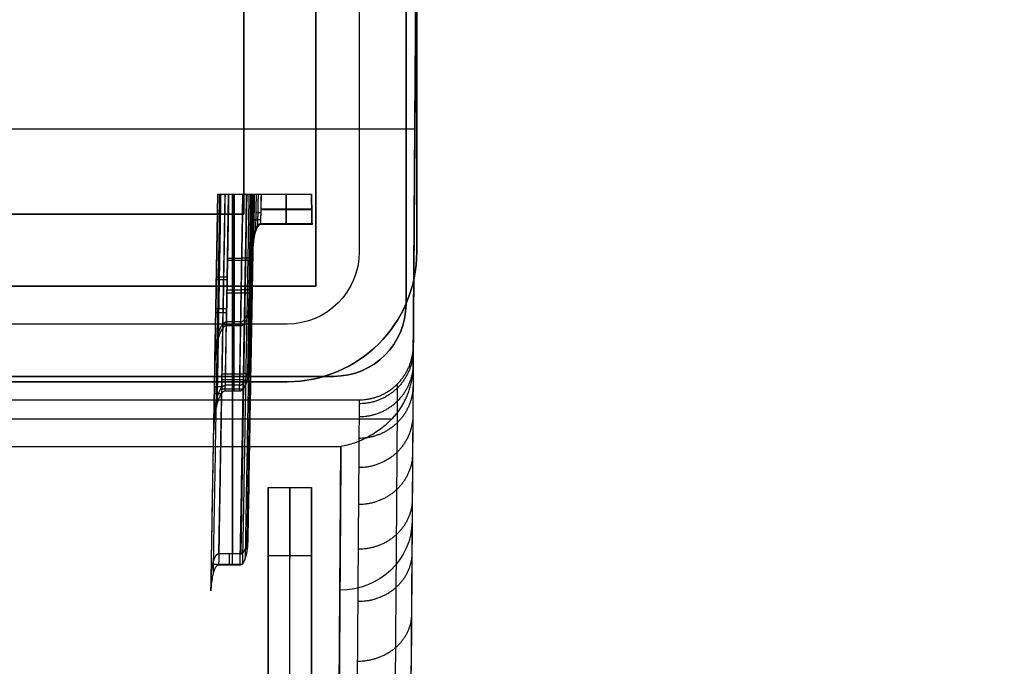
# Model space of a CAD drawing. Units: millimetres. Extents: x 12638 to 14138, y -1827 to 36966.
# Drawn here: x 12710 to 12737, y -1275 to -1257 of the extents above; entities that cross this region are included whole.
import ezdxf

# ---------------------------------------------------------------- set-up
doc = ezdxf.new("R2010")
doc.units = ezdxf.units.MM
doc.header["$LTSCALE"] = 10
doc.layers.get('0').update_dxf_attribs({"true_color": 0x000000})
doc.layers.get('Defpoints').update_dxf_attribs({"true_color": 0x000000})
doc.layers.add('DIM-TOP', color=7, linetype='Continuous', true_color=0x000000)
doc.layers.add('Leg-Main-Colors', color=7, linetype='Continuous', true_color=0x000000)
doc.styles.add('ISO-25', font='GOTHIC.TTF')
doc.dimstyles.new('ISO-25', dxfattribs={"dimtxt": 85, "dimasz": 70, "dimexe": 1, "dimexo": 1, "dimgap": 1, "dimtad": 0, "dimtoh": 1, "dimdec": 0, "dimzin": 1, "dimdsep": 46, "dimtxsty": 'ISO-25', "dimcen": 2.5, "dimadec": 8, "dimazin": 1, "dimtfac": 1, "dimtdec": 4, "dimtix": 1, "dimtofl": 0, "dimtmove": 1, "dimatfit": 3, "dimfxl": 1, "dimtolj": 1, "dimtzin": 1, "dimarcsym": 0})

# ---------------------------------------------------------------- blocks, each defined once
blk = doc.blocks.new('*D17')
at = {"layer": 'Defpoints', "color": 0}
for p in [(12638.346, -1226.689), (12738.346, -1327.188), (12973.456, -1327.188)]:
    blk.add_point(p, dxfattribs=at)
at = {"layer": 'DIM-TOP', "color": 0, "lineweight": -2}
for p, q in [((12973.456, -1156.689), (12973.456, -1086.689)), ((12639.346, -1226.689), (12974.456, -1226.689)), ((12739.346, -1327.188), (12974.456, -1327.188)), ((12973.456, -1397.188), (12973.456, -1467.188))]:
    blk.add_line(p, q, dxfattribs=at)
at = {"layer": 'DIM-TOP', "color": 0}
for points in [[(12961.79, -1156.689), (12985.123, -1156.689), (12973.456, -1226.689)], [(12985.123, -1397.188), (12961.79, -1397.188), (12973.456, -1327.188)]]:
    blk.add_solid(points, dxfattribs=at)
at = {"layer": 'DIM-TOP', "color": 0, "insert": (12973.456, -1276.938), "char_height": 85, "attachment_point": 5, "rotation": 90, "style": 'ISO-25'}
blk.add_mtext('\\A1;100', dxfattribs=at)
blk = doc.blocks.new('color 750d new')
at = {"color": 0, "linetype": 'ByBlock', "lineweight": -2}
for p, q in [((46.102, -335.065, 713.315), (46.102, -722.687, 713.315)), ((46.702, -335.065, 738.315), (46.702, -724.331, 738.315)), ((46.702, -335.065, 688.315), (46.702, -722.436, 688.315)), ((47.302, -335.065, 713.315), (47.302, -722.687, 713.315)), ((50.224, -742.315, 676.057), (49.876, -692.563, 676.057)), ((48.063, -717.327, 708.888), (48.119, -725.472, 739.076)), ((50.122, -727.692, 739.68), (50.063, -719.244, 708.367)), ((44.519, -721.8, 691.065), (44.612, -727.133, 691.065)), ((44.519, -721.801, 690.972), (44.705, -732.465, 691.158)), ((44.564, -722.209, 690.862), (45.375, -722.209, 690.862)), ((45.025, -722.185, 690.868), (45.025, -722.497, 690.784)), ((45.114, -722.185, 690.868), (45.114, -732.465, 690.958)), ((44.731, -722.497, 690.784), (44.905, -732.465, 690.958)), ((45.117, -722.497, 690.784), (45.117, -732.465, 690.958)), ((45.503, -732.465, 690.958), (45.342, -722.497, 690.784)), ((45.561, -724.328, 690.681), (45.547, -723.569, 690.681)), ((45.561, -724.322, 690.68), (45.561, -724.322, 690.687)), ((44.705, -732.465, 715.845), (44.595, -726.123, 715.735)), ((44.595, -726.123, 715.735), (44.705, -732.465, 715.845)), ((44.595, -726.123, 715.79), (44.65, -729.294, 715.79)), ((-9.887, -726.237, 739.667), (49.534, -726.237, 739.667)), ((44.609, -726.966, 691.062), (44.609, -726.966, 691.11)), ((44.783, -727.068, 715.48), (45.412, -727.068, 715.48)), ((44.913, -727.168, 715.453), (45.005, -732.465, 715.546)), ((45.109, -727.002, 715.498), (45.109, -727.168, 715.453)), ((45.156, -727.002, 715.498), (45.156, -732.465, 715.546)), ((45.157, -727.168, 715.453), (45.157, -732.465, 715.546)), ((45.402, -732.465, 715.546), (45.309, -727.168, 715.453)), ((46.624, -727.265, 325.807), (-6.976, -727.265, 325.807)), ((26.475, -727.415, 29.307), (47.924, -727.415, 29.307)), ((44.816, -727.325, 690.913), (45.413, -727.325, 690.913)), ((44.818, -727.481, 690.871), (45.422, -727.481, 690.871)), ((44.705, -732.465, 737.392), (44.625, -727.88, 737.312)), ((44.625, -727.88, 737.352), (44.665, -730.173, 737.352)), ((45.665, -730.338, 715.208), (45.627, -728.211, 715.208)), ((45.702, -732.465, 715.246), (45.627, -728.212, 715.171)), ((46.624, -728.865, 325.807), (-6.976, -728.865, 325.807)), ((44.833, -728.852, 737.05), (45.416, -728.852, 737.05)), ((45.139, -728.813, 737.06), (45.139, -728.924, 737.03)), ((45.17, -728.813, 737.06), (45.17, -732.465, 737.092)), ((44.943, -728.924, 737.03), (45.005, -732.465, 737.092)), ((45.171, -728.924, 737.03), (45.171, -732.465, 737.092)), ((45.398, -732.465, 737.092), (45.337, -728.924, 737.03)), ((44.648, -729.195, 715.788), (44.648, -729.195, 715.817)), ((49.924, -729.415, 29.307), (49.924, -747.615, 29.307)), ((-7.776, -729.915, 49.307), (47.424, -729.915, 49.307)), ((44.958, -729.733, 715.522), (45.354, -729.733, 715.522)), ((44.959, -729.816, 715.499), (45.356, -729.816, 715.499)), ((45.698, -732.465, 736.792), (45.655, -729.968, 736.749)), ((45.677, -731.217, 736.77), (45.655, -729.968, 736.77)), ((47.424, -729.915, 49.307), (47.424, -747.615, 49.307)), ((44.664, -730.101, 737.351), (44.664, -730.101, 737.372)), ((45.663, -730.272, 715.207), (45.663, -730.272, 715.226)), ((44.973, -730.639, 737.076), (45.367, -730.639, 737.076)), ((44.974, -730.695, 737.061), (45.368, -730.695, 737.061)), ((48.624, -747.765, 325.807), (48.624, -730.865, 325.807)), ((50.224, -747.765, 325.807), (50.224, -730.865, 325.807)), ((45.676, -731.178, 736.77), (45.676, -731.178, 736.781)), ((45.719, -731.341, 688.398), (45.724, -731.341, 688.398)), ((46.499, -731.623, 688.322), (46.499, -731.649, 688.315)), ((46.602, -731.623, 688.322), (46.602, -732.465, 688.329)), ((45.903, -732.465, 688.329), (45.889, -731.649, 688.315)), ((46.603, -732.465, 688.329), (46.603, -731.649, 688.315)), ((47.309, -732.057, 688.322), (47.316, -731.649, 688.322)), ((-5.776, -731.915, 49.307), (45.424, -731.915, 49.307)), ((45.424, -731.915, 49.307), (45.424, -747.615, 49.307)), ((45.895, -732.044, 688.325), (47.309, -732.044, 688.325)), ((45.896, -732.057, 688.322), (47.309, -732.057, 688.322)), ((47.309, -732.044, 688.322), (47.309, -732.044, 688.325)), ((-10.52, -734.276, 739.737), (50.167, -734.276, 739.737))]:
    blk.add_line(p, q, dxfattribs=at)
at = {"color": 0, "linetype": 'ByBlock', "lineweight": -2, "extrusion": (0.001819, -0.260504, 0.965471)}
blk.add_arc((43.04, -510.192, 887.329), 2, 360, 89.6139, dxfattribs=at)
at = {"color": 0, "linetype": 'ByBlock', "lineweight": -2, "extrusion": (0.01745, -0.999695, 0.01745)}
for centre, radius, start, end in [((32.115, 678.26, 739.749), 0.2, 180, 269.9825), ((32.215, 702.943, 742.342), 0.3, 180, 269.9825), ((32.611, 702.343, 742.871), 0.3, 360, 89.9825), ((32.215, 724.487, 743.597), 0.3, 180, 269.9825), ((32.608, 723.887, 744.126), 0.3, 360, 89.9825)]:
    blk.add_arc(centre, radius, start, end, dxfattribs=at)
at = {"color": 0, "linetype": 'ByBlock', "lineweight": -2, "extrusion": (0.016141, -0.999717, 0.01745)}
blk.add_arc((33.672, 677.86, 740.065), 0.2, 14.8446, 89.9839, dxfattribs=at)
at = {"color": 0, "linetype": 'ByBlock', "lineweight": -2, "extrusion": (0, 0, -1)}
for centre, radius in [((-46.624, -730.865, -612.307), 3.6), ((-46.624, -730.865, -39.307), 3.6), ((-47.924, -729.415, -39.307), 2)]:
    blk.add_arc(centre, radius, 90, 180, dxfattribs=at)
at = {"color": 0, "linetype": 'ByBlock', "lineweight": -2}
for centre, radius, start in [((46.624, -730.865, 325.807), 3.6, 0), ((47.924, -729.415, 19.307), 2, 0), ((47.924, -729.415, 29.307), 2, 0), ((46.624, -730.865, 612.307), 2, 360), ((46.624, -730.865, 39.307), 2, 0), ((46.624, -730.865, 325.807), 2, 0)]:
    blk.add_arc(centre, radius, start, 90, dxfattribs=at)
at = {"color": 0, "linetype": 'ByBlock', "lineweight": -2, "extrusion": (-0.016141, 0.999717, -0.01745)}
blk.add_arc((-34.072, 675.631, -744.295), 0.2, 270.0161, 352.373, dxfattribs=at)
at = {"color": 0, "linetype": 'ByBlock', "lineweight": -2}
for points, degree in [([(46.102, -724.331, 738.315), (46.102, -335.065, 738.315)], 1), ([(46.102, -335.065, 688.315), (46.102, -722.436, 688.315)], 1), ([(47.302, -335.065, 738.315), (47.302, -724.331, 738.315)], 1), ([(47.302, -722.436, 688.315), (47.302, -335.065, 688.315)], 1), ([(48.119, -725.472, 739.076), (48.063, -717.327, 708.888)], 1), ([(44.513, -721.467, 691.062), (44.705, -732.465, 691.158)], 1), ([(44.513, -721.467, 691.062), (44.519, -721.801, 690.972)], 1), ([(44.581, -721.974, 690.925), (44.764, -732.465, 691.017)], 1), ([(44.905, -732.465, 690.958), (44.726, -722.185, 690.868)], 1), ([(45.323, -722.185, 690.868), (44.726, -722.185, 690.868)], 1), ([(45.323, -722.185, 690.868), (45.503, -732.465, 690.958)], 1), ([(45.397, -722.234, 690.855), (45.576, -732.465, 690.944)], 1), ([(45.342, -722.497, 690.784), (44.731, -722.497, 690.784)], 1), ([(45.638, -732.465, 690.905), (45.462, -722.376, 690.817)], 1), ([(47.302, -722.436, 688.315), (46.102, -722.436, 688.315)], 1), ([(45.514, -722.613, 690.753), (45.686, -732.465, 690.839)], 1), ([(45.585, -725.741, 690.699), (45.536, -722.903, 690.675)], 1), ([(45.537, -722.951, 690.662), (45.536, -722.903, 690.675)], 1), ([(46.102, -724.331, 738.315), (47.302, -724.331, 738.315)], 1), ([(-8.472, -725.472, 739.076), (48.119, -725.472, 739.076)], 1), ([(44.591, -725.925, 715.788), (44.705, -732.465, 715.845)], 1), ([(44.591, -725.925, 715.788), (44.595, -726.123, 715.735)], 1), ([(44.692, -726.686, 715.583), (44.793, -732.465, 715.633)], 1), ([(-8.978, -726.765, 612.307), (48.625, -726.765, 612.307)], 1), ([(45.306, -727.002, 715.498), (44.91, -727.002, 715.498)], 1), ([(44.91, -727.002, 715.498), (45.005, -732.465, 715.546)], 1), ([(45.309, -727.168, 715.453), (44.913, -727.168, 715.453)], 1), ([(45.306, -727.002, 715.498), (45.402, -732.465, 715.546)], 1), ([(45.423, -727.084, 715.476), (45.517, -732.465, 715.523)], 1), ([(-8.276, -727.415, 39.307), (47.924, -727.415, 39.307)], 1), ([(-6.976, -727.265, 39.307), (46.624, -727.265, 39.307)], 1), ([(-6.976, -727.265, 612.307), (46.624, -727.265, 612.307)], 1), ([(47.924, -727.415, 19.307), (26.475, -727.415, 19.307)], 1), ([(45.614, -732.465, 715.458), (45.524, -727.317, 715.413)], 1), ([(46.624, -727.265, 39.307), (46.624, -727.265, 612.307)], 1), ([(47.924, -727.415, 19.307), (47.924, -727.415, 39.307)], 1), ([(44.623, -727.737, 737.351), (44.705, -732.465, 737.392)], 1), ([(44.623, -727.737, 737.351), (44.625, -727.88, 737.312)], 1), ([(45.595, -727.666, 715.318), (45.679, -732.465, 715.36)], 1), ([(50.122, -727.692, 739.68), (50.224, -742.315, 739.807)], 1), ([(45.702, -732.465, 715.246), (45.625, -728.078, 715.207)], 1), ([(45.627, -728.212, 715.171), (45.625, -728.078, 715.207)], 1), ([(50.224, -742.315, 612.307), (50.125, -728.255, 612.307)], 1), ([(44.724, -728.498, 737.145), (44.793, -732.465, 737.18)], 1), ([(46.624, -728.865, 39.307), (-6.976, -728.865, 39.307)], 1), ([(46.624, -728.865, 612.307), (-6.976, -728.865, 612.307)], 1), ([(45.005, -732.465, 737.092), (44.941, -728.813, 737.06)], 1), ([(45.335, -728.813, 737.06), (44.941, -728.813, 737.06)], 1), ([(45.335, -728.813, 737.06), (45.398, -732.465, 737.092)], 1), ([(46.624, -728.865, 39.307), (46.624, -728.865, 612.307)], 1), ([(45.337, -728.924, 737.03), (44.943, -728.924, 737.03)], 1), ([(45.451, -728.895, 737.038), (45.513, -732.465, 737.069)], 1), ([(45.611, -732.465, 737.004), (45.552, -729.129, 736.975)], 1), ([(49.924, -747.615, 19.307), (49.924, -729.415, 19.307)], 1), ([(49.924, -729.415, 39.307), (49.924, -747.615, 39.307)], 1), ([(49.924, -729.415, 39.307), (49.924, -729.415, 19.307)], 1), ([(45.623, -729.478, 736.881), (45.676, -732.465, 736.907)], 1), ([(47.424, -729.915, 39.307), (-7.776, -729.915, 39.307)], 1), ([(47.424, -729.915, 59.307), (-7.776, -729.915, 59.307)], 1), ([(45.698, -732.465, 736.792), (45.653, -729.89, 736.77)], 1), ([(45.655, -729.968, 736.749), (45.653, -729.89, 736.77)], 1), ([(47.424, -747.615, 39.307), (47.424, -729.915, 39.307)], 1), ([(47.424, -729.915, 59.307), (47.424, -729.915, 39.307)], 1), ([(47.424, -747.615, 59.307), (47.424, -729.915, 59.307)], 1), ([(45.681, -731.034, 688.481), (45.689, -731.511, 688.487), (45.697, -731.988, 688.493), (45.705, -732.465, 688.499)], 3), ([(45.749, -731.432, 688.373), (45.708, -731.303, 688.408), (45.69, -731.169, 688.444), (45.681, -731.034, 688.481)], 3), ([(48.624, -747.765, 39.307), (48.624, -730.865, 39.307)], 1), ([(48.624, -747.765, 612.307), (48.624, -730.865, 612.307)], 1), ([(48.624, -730.865, 612.307), (48.624, -730.865, 39.307)], 1), ([(50.224, -730.865, 39.307), (50.224, -747.765, 39.307)], 1), ([(50.224, -730.865, 612.307), (50.224, -747.765, 612.307)], 1), ([(50.224, -730.865, 612.307), (50.224, -730.865, 39.307)], 1), ([(45.704, -731.241, 688.425), (45.726, -732.465, 688.436)], 1), ([(45.767, -732.465, 688.382), (45.749, -731.432, 688.373)], 1), ([(45.814, -731.574, 688.335), (45.83, -732.465, 688.343)], 1), ([(45.903, -732.465, 688.329), (45.888, -731.623, 688.322)], 1), ([(47.317, -731.623, 688.322), (45.888, -731.623, 688.322)], 1), ([(47.302, -732.465, 688.329), (47.317, -731.623, 688.322)], 1), ([(47.316, -731.649, 688.315), (47.317, -731.623, 688.322)], 1), ([(45.889, -731.649, 688.315), (47.316, -731.649, 688.315)], 1), ([(47.316, -731.649, 688.315), (47.302, -732.465, 688.329)], 1), ([(-5.776, -731.915, 39.307), (45.424, -731.915, 39.307)], 1), ([(45.424, -731.915, 59.307), (-5.776, -731.915, 59.307)], 1), ([(45.424, -731.915, 39.307), (45.424, -731.915, 59.307)], 1), ([(45.424, -731.915, 39.307), (45.424, -747.615, 39.307)], 1), ([(45.424, -747.615, 59.307), (45.424, -731.915, 59.307)], 1), ([(44.905, -732.465, 690.958), (45.503, -732.465, 690.958)], 1), ([(45.005, -732.465, 737.092), (45.398, -732.465, 737.092)], 1), ([(45.005, -732.465, 715.546), (45.402, -732.465, 715.546)], 1), ([(45.503, -732.465, 690.958), (45.552, -732.465, 690.958), (45.602, -732.465, 690.939), (45.638, -732.465, 690.905)], 3), ([(45.638, -732.465, 690.905), (45.672, -732.465, 690.874), (45.694, -732.465, 690.832), (45.7, -732.465, 690.788)], 3), ([(45.903, -732.465, 688.329), (47.302, -732.465, 688.329)], 1)]:
    blk.add_open_spline(points, degree=degree, dxfattribs=at)
for points, knots in [([(48.625, -726.765, 612.307), (48.625, -726.765, 613.475), (48.625, -726.689, 615.907), (48.622, -726.337, 619.545), (48.618, -725.739, 623.181), (48.612, -724.925, 626.695), (48.605, -723.897, 630.118), (48.596, -722.657, 633.463), (48.586, -721.204, 636.724), (48.574, -719.547, 639.887), (48.564, -718.214, 642.077), (48.559, -717.459, 643.223), (48.558, -717.357, 643.376)], [0, 0, 0, 0, 0.10631, 0.221523, 0.332817, 0.44179, 0.549915, 0.658168, 0.766587, 0.874957, 0.983275, 1, 1, 1, 1]), ([(49.683, -727.202, 612.307), (49.683, -727.202, 613.484), (49.683, -727.125, 615.935), (49.68, -726.77, 619.603), (49.676, -726.167, 623.268), (49.67, -725.346, 626.809), (49.662, -724.311, 630.259), (49.654, -723.06, 633.63), (49.643, -721.596, 636.917), (49.631, -719.925, 640.105), (49.622, -718.582, 642.312), (49.616, -717.82, 643.467), (49.616, -717.717, 643.621)], [0.33965, 0.33965, 0.33965, 0.33965, 3.949443, 7.861515, 11.640562, 15.340741, 19.012183, 22.687929, 26.369327, 30.049084, 33.72704, 34.294939, 34.294939, 34.294939, 34.294939]), ([(50.125, -728.255, 612.307), (50.125, -728.255, 615.126), (50.124, -728.048, 617.944), (50.118, -727.222, 623.519), (50.114, -726.604, 626.276), (50.103, -724.97, 631.67), (50.095, -723.955, 634.307), (50.079, -721.549, 639.404), (50.069, -720.158, 641.863), (50.058, -718.594, 644.208)], [-1, -1, -1, -1, -0.75, -0.75, -0.5, -0.5, -0.25, -0.25, 0, 0, 0, 0]), ([(44.726, -722.185, 690.868), (44.709, -722.185, 690.868), (44.693, -722.176, 690.871), (44.667, -722.155, 690.876), (44.657, -722.143, 690.88), (44.629, -722.102, 690.891), (44.615, -722.072, 690.899), (44.58, -721.981, 690.923), (44.564, -721.918, 690.94), (44.527, -721.726, 690.992), (44.516, -721.597, 691.027), (44.513, -721.467, 691.062)], [-0.0008062007, -0.0008062007, -0.0008062007, -0.0008062007, -0.0007558131, -0.0007558131, -0.0007054256, -0.0007054256, -0.0006046505, -0.0006046505, -0.0004031003, -0.0004031003, 0, 0, 0, 0]), ([(45.462, -722.376, 690.817), (45.45, -722.336, 690.827), (45.435, -722.298, 690.838), (45.405, -722.245, 690.852), (45.393, -722.227, 690.857), (45.364, -722.197, 690.865), (45.345, -722.185, 690.868), (45.323, -722.185, 690.868)], [-0.0002549069, -0.0002549069, -0.0002549069, -0.0002549069, -0.0001274535, -0.0001274535, -0.0000637267, -0.0000637267, 0, 0, 0, 0]), ([(45.536, -722.903, 690.675), (45.534, -722.814, 690.699), (45.528, -722.725, 690.723), (45.506, -722.548, 690.77), (45.489, -722.46, 690.794), (45.462, -722.376, 690.817)], [-0.0008096211, -0.0008096211, -0.0008096211, -0.0008096211, -0.000532264, -0.000532264, -0.0002549069, -0.0002549069, -0.0002549069, -0.0002549069]), ([(49.534, -726.237, 739.667), (49.439, -726.139, 739.666), (49.332, -726.043, 739.647), (49.105, -725.871, 739.581), (48.986, -725.795, 739.535), (48.743, -725.664, 739.425), (48.619, -725.61, 739.361), (48.367, -725.523, 739.223), (48.24, -725.492, 739.149), (48.119, -725.472, 739.076)], [-0.001741382, -0.001741382, -0.001741382, -0.001741382, -0.001296286, -0.001296286, -0.000869012, -0.000869012, -0.000441111, -0.000441111, 0.000008944, 0.000008944, 0.000008944, 0.000008944]), ([(45.7, -732.465, 690.788), (45.682, -731.344, 690.772), (45.663, -730.224, 690.758), (45.624, -727.982, 690.729), (45.605, -726.862, 690.714), (45.585, -725.741, 690.699)], [-0.000030271, -0.000030271, -0.000030271, -0.000030271, 0.00333265, 0.00333265, 0.006695582, 0.006695582, 0.006695582, 0.006695582]), ([(44.91, -727.002, 715.498), (44.884, -727.002, 715.498), (44.86, -726.989, 715.501), (44.822, -726.958, 715.51), (44.806, -726.938, 715.515), (44.765, -726.877, 715.531), (44.744, -726.833, 715.543), (44.691, -726.696, 715.58), (44.667, -726.601, 715.606), (44.611, -726.314, 715.683), (44.595, -726.119, 715.736), (44.591, -725.925, 715.788)], [-0.001209301, -0.001209301, -0.001209301, -0.001209301, -0.00113372, -0.00113372, -0.001058138, -0.001058138, -0.000906976, -0.000906976, -0.00060465, -0.00060465, 0, 0, 0, 0]), ([(45.524, -727.317, 715.413), (45.505, -727.253, 715.43), (45.483, -727.19, 715.447), (45.436, -727.102, 715.471), (45.418, -727.073, 715.478), (45.372, -727.024, 715.492), (45.342, -727.002, 715.498), (45.306, -727.002, 715.498)], [-0.0004138944, -0.0004138944, -0.0004138944, -0.0004138944, -0.0002069472, -0.0002069472, -0.0001034736, -0.0001034736, 0, 0, 0, 0]), ([(45.625, -728.078, 715.207), (45.623, -727.95, 715.242), (45.614, -727.822, 715.277), (45.583, -727.568, 715.345), (45.561, -727.441, 715.379), (45.524, -727.317, 715.413)], [-0.0012219387, -0.0012219387, -0.0012219387, -0.0012219387, -0.0008179166, -0.0008179166, -0.0004138944, -0.0004138944, -0.0004138944, -0.0004138944]), ([(44.941, -728.813, 737.06), (44.916, -728.813, 737.06), (44.892, -728.801, 737.064), (44.854, -728.77, 737.072), (44.838, -728.75, 737.077), (44.796, -728.689, 737.094), (44.776, -728.644, 737.106), (44.723, -728.508, 737.143), (44.699, -728.413, 737.168), (44.643, -728.126, 737.246), (44.626, -727.931, 737.298), (44.623, -727.737, 737.351)], [-0.001209301, -0.001209301, -0.001209301, -0.001209301, -0.00113372, -0.00113372, -0.001058138, -0.001058138, -0.000906976, -0.000906976, -0.00060465, -0.00060465, 0, 0, 0, 0]), ([(45.552, -729.129, 736.975), (45.533, -729.065, 736.992), (45.511, -729.002, 737.009), (45.464, -728.914, 737.033), (45.446, -728.885, 737.041), (45.4, -728.836, 737.054), (45.37, -728.813, 737.06), (45.335, -728.813, 737.06)], [-0.0004138944, -0.0004138944, -0.0004138944, -0.0004138944, -0.0002069472, -0.0002069472, -0.0001034736, -0.0001034736, 0, 0, 0, 0]), ([(45.653, -729.89, 736.77), (45.651, -729.761, 736.805), (45.643, -729.633, 736.839), (45.611, -729.379, 736.908), (45.589, -729.253, 736.942), (45.552, -729.129, 736.975)], [-0.0012219387, -0.0012219387, -0.0012219387, -0.0012219387, -0.0008179166, -0.0008179166, -0.0004138944, -0.0004138944, -0.0004138944, -0.0004138944]), ([(45.888, -731.623, 688.322), (45.866, -731.623, 688.322), (45.848, -731.611, 688.325), (45.818, -731.581, 688.333), (45.806, -731.564, 688.338), (45.776, -731.51, 688.352), (45.761, -731.471, 688.363), (45.749, -731.432, 688.373)], [-0.0006999717, -0.0006999717, -0.0006999717, -0.0006999717, -0.0006368253, -0.0006368253, -0.0005736789, -0.0005736789, -0.0004473861, -0.0004473861, -0.0004473861, -0.0004473861]), ([(45.398, -732.465, 737.092), (45.437, -732.465, 737.092), (45.476, -732.465, 737.085), (45.55, -732.465, 737.054), (45.583, -732.465, 737.031), (45.611, -732.465, 737.004)], [-1, -1, -1, -1, -0.7500004, -0.7500004, -0.5000008, -0.5000008, -0.5000008, -0.5000008]), ([(45.402, -732.465, 715.546), (45.44, -732.465, 715.546), (45.48, -732.465, 715.538), (45.553, -732.465, 715.507), (45.587, -732.465, 715.485), (45.614, -732.465, 715.458)], [-1, -1, -1, -1, -0.7500004, -0.7500004, -0.5000008, -0.5000008, -0.5000008, -0.5000008]), ([(45.611, -732.465, 737.004), (45.638, -732.465, 736.977), (45.66, -732.465, 736.944), (45.691, -732.465, 736.87), (45.698, -732.465, 736.83), (45.698, -732.465, 736.792)], [-0.5, -0.5, -0.5, -0.5, -0.25, -0.25, 0, 0, 0, 0]), ([(45.614, -732.465, 715.458), (45.641, -732.465, 715.431), (45.664, -732.465, 715.397), (45.694, -732.465, 715.324), (45.702, -732.465, 715.284), (45.702, -732.465, 715.246)], [-0.5, -0.5, -0.5, -0.5, -0.25, -0.25, 0, 0, 0, 0])]:
    blk.add_open_spline(points, degree=3, knots=knots, dxfattribs=at)
for points, weights, degree in [([(50.073, -720.809, 640.607), (50.068, -720.048, 640.177), (49.448, -719.512, 639.871), (48.573, -719.513, 639.869)], [1.17009660012, 0.943277534485, 0.94330113575, 1.17016740391], 3), ([(50.085, -722.51, 637.362), (50.08, -721.723, 636.981), (49.46, -721.169, 636.71), (48.585, -721.17, 636.708)], [1.17003527308, 0.943277537275, 0.943321584195, 1.17016741384], 3), ([(44.519, -721.801, 690.972), (44.526, -722.209, 690.862), (44.614, -722.497, 690.784), (44.731, -722.497, 690.784)], [1, 0.804809640386, 0.804809640386, 1], 3), ([(45.342, -722.497, 690.784), (45.428, -722.497, 690.784), (45.502, -722.669, 690.738), (45.537, -722.951, 690.662)], [1, 0.880579619279, 0.880579619279, 1], 3), ([(46.102, -722.436, 688.315), (46.102, -721.991, 713.368), (46.102, -724.331, 738.315)], [0.958348801229, 0.977431681734, 0.999989488537], 2), ([(46.702, -724.331, 738.315), (46.702, -721.991, 713.368), (46.702, -722.436, 688.315)], [0.999989488537, 0.977431681734, 0.958348801229], 2), ([(47.302, -724.331, 738.315), (47.302, -721.991, 713.368), (47.302, -722.436, 688.315)], [0.999989488537, 0.977431681734, 0.958348801229], 2), ([(50.096, -724.001, 634.013), (50.09, -723.191, 633.683), (49.47, -722.621, 633.449), (48.596, -722.622, 633.447)], [1.16997392976, 0.943277543756, 0.943342041758, 1.17016742377], 3), ([(45.585, -725.741, 690.699), (45.57, -724.89, 690.688), (45.554, -723.959, 690.676), (45.537, -722.951, 690.662)], [1, 0.999729451909, 0.999729451909, 1], 3), ([(50.105, -725.274, 630.581), (50.099, -724.445, 630.304), (49.479, -723.861, 630.106), (48.605, -723.862, 630.105)], [1.16991269165, 0.943277553909, 0.943362467919, 1.17016743368], 3), ([(50.112, -726.325, 627.08), (50.106, -725.48, 626.855), (49.486, -724.885, 626.696), (48.612, -724.886, 626.694)], [1.16985153627, 0.943277567722, 0.943382870159, 1.17016744359], 3), ([(50.118, -727.157, 623.491), (50.112, -726.3, 623.321), (49.492, -725.696, 623.2), (48.618, -725.696, 623.199)], [1.16978991336, 0.943277585357, 0.943403432094, 1.17016745357], 3), ([(44.595, -726.123, 715.735), (44.605, -726.735, 715.57), (44.737, -727.168, 715.453), (44.913, -727.168, 715.453)], [1, 0.804809640381, 0.804809640381, 1], 3), ([(50.122, -727.768, 619.778), (50.116, -726.901, 619.664), (49.496, -726.291, 619.583), (48.622, -726.291, 619.583)], [1.16972698851, 0.943277607216, 0.943424432299, 1.17016746376], 3), ([(49.534, -726.237, 739.667), (49.912, -726.628, 739.67), (50.118, -727.139, 739.675), (50.122, -727.692, 739.68)], [1, 0.950026745703, 0.950026745703, 1], 3), ([(50.125, -728.143, 615.9), (50.119, -727.27, 615.846), (49.499, -726.656, 615.807), (48.625, -726.656, 615.806)], [1.16966186095, 0.943277633941, 0.943446171728, 1.17016747431], 3), ([(44.809, -726.933, 690.91), (44.692, -726.933, 690.91), (44.609, -726.933, 690.993), (44.609, -726.933, 691.11)], [1, 0.804809640384, 0.804809640384, 1], 3), ([(48.625, -726.765, 612.307), (49.499, -726.765, 612.307), (50.119, -727.381, 612.307), (50.125, -728.255, 612.307)], [1.17016748405, 0.943466231391, 0.943277662298, 1.16960177677], 3), ([(45.309, -727.168, 715.453), (45.485, -727.168, 715.453), (45.617, -727.6, 715.336), (45.627, -728.212, 715.171)], [1, 0.804809640369, 0.804809640369, 1], 3), ([(45.548, -727.294, 690.86), (45.511, -727.294, 690.894), (45.463, -727.294, 690.913), (45.412, -727.294, 690.913)], [0.999999999996, 0.954121372224, 0.954121372225, 1], 3), ([(45.614, -727.39, 690.721), (45.612, -727.39, 690.775), (45.589, -727.39, 690.824), (45.55, -727.39, 690.861)], [0.992659865345, 0.94395630596, 0.946058604896, 0.998966762152], 3), ([(44.625, -727.88, 737.312), (44.636, -728.492, 737.147), (44.768, -728.924, 737.03), (44.943, -728.924, 737.03)], [1, 0.804809640374, 0.804809640374, 1], 3), ([(45.337, -728.924, 737.03), (45.512, -728.924, 737.03), (45.644, -729.357, 736.914), (45.655, -729.968, 736.749)], [1, 0.804809640378, 0.804809640378, 1], 3), ([(44.948, -729.175, 715.517), (44.772, -729.175, 715.517), (44.648, -729.175, 715.641), (44.648, -729.175, 715.817)], [1, 0.804809640382, 0.804809640382, 1], 3), ([(45.566, -729.717, 715.434), (45.509, -729.717, 715.491), (45.434, -729.717, 715.522), (45.354, -729.717, 715.522)], [0.999999999996, 0.949272446585, 0.949272446587, 1], 3), ([(45.657, -729.876, 715.223), (45.657, -729.876, 715.304), (45.626, -729.876, 715.378), (45.569, -729.876, 715.435)], [1, 0.949272484728, 0.949272446582, 0.999999885562], 3), ([(44.964, -730.087, 737.071), (44.788, -730.087, 737.071), (44.664, -730.087, 737.196), (44.664, -730.087, 737.371)], [1, 0.80480964038, 0.80480964038, 1], 3), ([(45.578, -730.628, 736.988), (45.521, -730.628, 737.045), (45.447, -730.628, 737.076), (45.366, -730.628, 737.076)], [0.999999999997, 0.949272446587, 0.949272446588, 1], 3), ([(45.669, -730.787, 736.778), (45.669, -730.787, 736.858), (45.638, -730.787, 736.933), (45.581, -730.787, 736.99)], [1, 0.949272484731, 0.949272446585, 0.999999885563], 3), ([(45.681, -731.034, 688.481), (45.699, -731.402, 688.381), (45.783, -731.649, 688.315), (45.889, -731.649, 688.315)], [1, 0.831626378856, 0.831626378856, 1], 3), ([(45.754, -731.745, 688.376), (45.721, -731.745, 688.406), (45.7, -731.745, 688.446), (45.693, -731.745, 688.49)], [1, 0.963045727448, 0.961942039489, 0.996688936123], 3), ([(45.894, -731.946, 688.325), (45.843, -731.946, 688.325), (45.795, -731.946, 688.343), (45.758, -731.946, 688.378)], [1, 0.954121372222, 0.954121372222, 1], 3), ([(44.705, -732.465, 691.158), (44.705, -732.465, 691.041), (44.788, -732.465, 690.958), (44.905, -732.465, 690.958)], [1, 0.804809640384, 0.804809640384, 1], 3), ([(44.705, -732.465, 737.392), (44.705, -732.465, 737.216), (44.83, -732.465, 737.092), (45.005, -732.465, 737.092)], [1, 0.80480964038, 0.80480964038, 1], 3), ([(44.705, -732.465, 715.845), (44.705, -732.465, 715.67), (44.83, -732.465, 715.546), (45.005, -732.465, 715.546)], [1, 0.804809640382, 0.804809640382, 1], 3), ([(45.705, -732.465, 688.499), (45.712, -732.465, 688.454), (45.733, -732.465, 688.413), (45.767, -732.465, 688.382)], [0.999309611759, 0.961909468967, 0.962139598381, 1], 3), ([(45.767, -732.465, 688.382), (45.804, -732.465, 688.348), (45.852, -732.465, 688.329), (45.903, -732.465, 688.329)], [1, 0.954121372222, 0.954121372222, 1], 3)]:
    blk.add_rational_spline(points, weights, degree=degree, dxfattribs=at)

msp = doc.modelspace()

# ---------------------------------------------------------------- block references
at = {"layer": 'Leg-Main-Colors', "xscale": -1, "rotation": 180}
msp.add_blockref('color 750d new', (12670.495, -1994.605, -15.307), dxfattribs=at)

# ---------------------------------------------------------------- dimensions: what is measured, and where the dimension line sits
at = {"layer": 'DIM-TOP'}
dim = msp.add_linear_dim(base=(12973.456, -1327.188, 725), p1=(12638.346, -1226.689, 725), p2=(12738.346, -1327.188, 725), angle=90, dimstyle='ISO-25', override={"dimscale": 1, "dimtih": 0, "dimtoh": 0, "dimlfac": 1, "dimsah": 0}, dxfattribs=at)
dim.commit()
dim.dimension.update_dxf_attribs({"geometry": '*D17', "text_midpoint": (12973.456, -1276.938, 725)})

doc.saveas('drawing.dxf')
